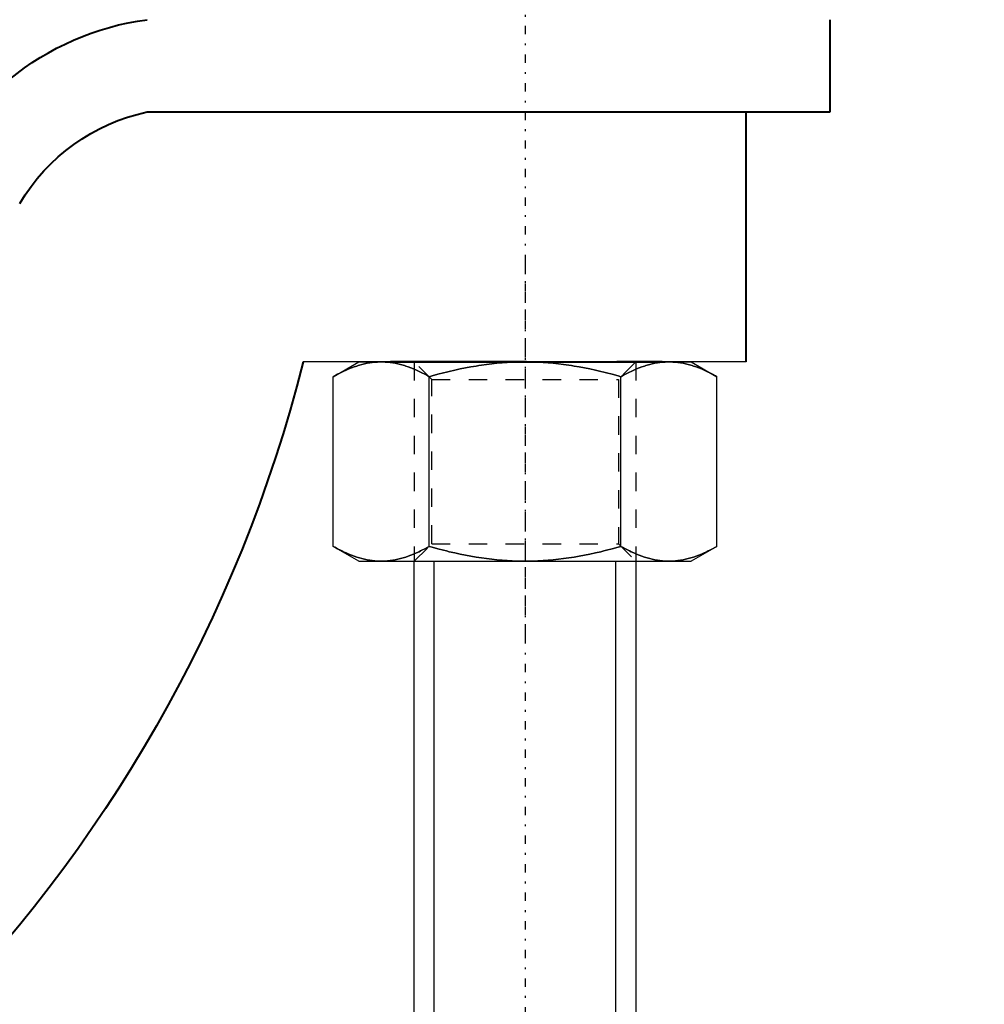
# Model space of a CAD drawing. Units: millimetres. Extents: x 38282 to 50269, y -25884 to -1975.
# Drawn here: x 42128 to 42180, y -4262 to -4209 of the extents above; entities that cross this region are included whole.
import ezdxf

# ---------------------------------------------------------------- set-up
doc = ezdxf.new("R2010")
doc.units = ezdxf.units.MM
for name, pattern in [('CNS_CENTER', [1.5, 0.45, -0.5, 0.05, -0.5]), ('CNS_DASHED', [2, 1, -1]), ('CNS_SOLID', [0]), ('VCenter', [11.5, 7, -2, 0.5, -2])]:
    doc.linetypes.add(name, pattern=pattern)
for name, color, linetype in [('center', 7, 'CNS_CENTER'), ('hidden', 7, 'CNS_DASHED'), ('thin', 7, 'CNS_SOLID')]:
    doc.layers.add(name, color=color, linetype=linetype)
doc.layers.add('vis', color=7, linetype='CNS_SOLID', lineweight=30)
doc.layers.add('Коллектор', color=255, linetype='Continuous', lineweight=40)
doc.styles.add('ESKD', font='Simplex.SHX', dxfattribs={"width": 0.826})
doc.styles.get("Standard").update_dxf_attribs({"font": 'simplex.shx'})
doc.dimstyles.new('ISO-25', dxfattribs={"dimtxt": 2.5, "dimasz": 2.5, "dimexe": 1.25, "dimexo": 0.625, "dimtad": 1, "dimtxsty": 'Standard', "dimcen": 2.5, "dimadec": 0, "dimazin": 0, "dimtfac": 1, "dimtmove": 0, "dimatfit": 3, "dimfxl": 0, "dimarcsym": 0})

# ---------------------------------------------------------------- blocks, each defined once
blk = doc.blocks.new('Хомут 2')
at = {"ltscale": 100}
for p, q in [((51897.107, 35008.757), (51897.107, 35013.757)), ((51903.107, 35008.757), (51897.107, 35008.757)), ((51901.649, 34995.208), (51901.649, 35008.757)), ((51913.562, 34995.208), (51907.562, 34995.208)), ((51913.562, 34995.208), (51919.562, 34995.208))]:
    blk.add_line(p, q, dxfattribs=at)
at = {"color": 0}
for p, q in [((51934.107, 35008.757), (51897.107, 35008.757)), ((51941.012, 35003.796), (51941.012, 35003.796)), ((51908.655, 34995.208), (51906.201, 34995.208)), ((51906.201, 34995.208), (51908.655, 34995.208)), ((51918.47, 34995.208), (51908.655, 34995.208)), ((51920.923, 34995.208), (51918.47, 34995.208)), ((51918.47, 34995.208), (51920.923, 34995.208))]:
    blk.add_line(p, q, dxfattribs=at)
for centre, radius, start, end in [((51932.193, 34999.135), 14.746, 18.6633, 82.5409), ((51931.87, 34998.357), 10.638, 30.7531, 77.8619)]:
    blk.add_arc(centre, radius, start, end, dxfattribs=at)
at = {"ltscale": 100}
blk.add_arc((52002.132, 35014.603), 78.905, 194.22969, 255.66869, dxfattribs=at)
at = {"layer": 'center', "color": 1}
for p, q in [((51913.632, 35067.667), (51913.632, 34979.918)), ((51913.632, 35000.543), (51913.632, 34908.667))]:
    blk.add_line(p, q, dxfattribs=at)
at = {"layer": 'hidden'}
for p, q in [((51907.632, 34995.208), (51908.579, 34994.261)), ((51918.685, 34994.261), (51919.632, 34995.208)), ((51918.685, 34994.261), (51908.579, 34994.261)), ((51908.579, 34994.261), (51908.579, 34985.355)), ((51918.685, 34985.355), (51918.685, 34994.261)), ((51908.579, 34985.355), (51907.632, 34984.408)), ((51918.685, 34985.355), (51908.579, 34985.355)), ((51919.632, 34984.408), (51918.685, 34985.355))]:
    blk.add_line(p, q, dxfattribs=at)
for points in [[(51905.838, 34995.208), (51905.768, 34995.207), (51905.629, 34995.202), (51905.49, 34995.192), (51905.421, 34995.186), (51905.351, 34995.178), (51905.213, 34995.158), (51905.074, 34995.134), (51904.934, 34995.104), (51904.794, 34995.07), (51904.654, 34995.031), (51904.583, 34995.01), (51904.512, 34994.987), (51904.369, 34994.938), (51904.225, 34994.884), (51904.079, 34994.825), (51903.932, 34994.761), (51903.782, 34994.691), (51903.706, 34994.655), (51903.63, 34994.616), (51903.476, 34994.536), (51903.319, 34994.449), (51903.24, 34994.404)], [(51908.436, 34994.404), (51908.356, 34994.449), (51908.199, 34994.536), (51908.045, 34994.616), (51907.969, 34994.655), (51907.893, 34994.691), (51907.744, 34994.761), (51907.596, 34994.825), (51907.45, 34994.884), (51907.306, 34994.938), (51907.163, 34994.987), (51907.092, 34995.01), (51907.022, 34995.031), (51906.881, 34995.07), (51906.741, 34995.104), (51906.602, 34995.134), (51906.463, 34995.158), (51906.324, 34995.178), (51906.255, 34995.186), (51906.186, 34995.192), (51906.047, 34995.202), (51905.908, 34995.207), (51905.838, 34995.208)], [(51913.632, 34995.208), (51913.492, 34995.207), (51913.214, 34995.202), (51912.936, 34995.192), (51912.798, 34995.186), (51912.659, 34995.178), (51912.382, 34995.158), (51912.104, 34995.134), (51911.825, 34995.104), (51911.545, 34995.07), (51911.264, 34995.031), (51911.123, 34995.01), (51910.981, 34994.987), (51910.695, 34994.938), (51910.406, 34994.884), (51910.115, 34994.825), (51909.82, 34994.761), (51909.521, 34994.691), (51909.369, 34994.655), (51909.217, 34994.616), (51908.909, 34994.536), (51908.595, 34994.449), (51908.436, 34994.404)], [(51918.828, 34994.404), (51918.669, 34994.449), (51918.355, 34994.536), (51918.047, 34994.616), (51917.895, 34994.655), (51917.743, 34994.691), (51917.444, 34994.761), (51917.149, 34994.825), (51916.857, 34994.884), (51916.569, 34994.938), (51916.283, 34994.987), (51916.141, 34995.01), (51916, 34995.031), (51915.719, 34995.07), (51915.439, 34995.104), (51915.16, 34995.134), (51914.882, 34995.158), (51914.605, 34995.178), (51914.466, 34995.186), (51914.328, 34995.192), (51914.05, 34995.202), (51913.772, 34995.207), (51913.632, 34995.208)], [(51921.426, 34995.208), (51921.356, 34995.207), (51921.217, 34995.202), (51921.078, 34995.192), (51921.009, 34995.186), (51920.94, 34995.178), (51920.801, 34995.158), (51920.662, 34995.134), (51920.523, 34995.104), (51920.383, 34995.07), (51920.242, 34995.031), (51920.171, 34995.01), (51920.1, 34994.987), (51919.958, 34994.938), (51919.813, 34994.884), (51919.668, 34994.825), (51919.52, 34994.761), (51919.37, 34994.691), (51919.295, 34994.655), (51919.219, 34994.616), (51919.064, 34994.536), (51918.908, 34994.449), (51918.828, 34994.404)], [(51924.024, 34994.404), (51923.945, 34994.449), (51923.788, 34994.536), (51923.634, 34994.616), (51923.557, 34994.655), (51923.482, 34994.691), (51923.332, 34994.761), (51923.185, 34994.825), (51923.039, 34994.884), (51922.895, 34994.938), (51922.752, 34994.987), (51922.681, 34995.01), (51922.61, 34995.031), (51922.469, 34995.07), (51922.33, 34995.104), (51922.19, 34995.134), (51922.051, 34995.158), (51921.913, 34995.178), (51921.843, 34995.186), (51921.774, 34995.192), (51921.635, 34995.202), (51921.496, 34995.207), (51921.426, 34995.208)], [(51903.24, 34985.212), (51903.319, 34985.166), (51903.476, 34985.08), (51903.63, 34984.999), (51903.706, 34984.961), (51903.782, 34984.924), (51903.932, 34984.855), (51904.079, 34984.791), (51904.225, 34984.732), (51904.369, 34984.678), (51904.512, 34984.629), (51904.583, 34984.606), (51904.654, 34984.585), (51904.794, 34984.546), (51904.934, 34984.512), (51905.074, 34984.482), (51905.213, 34984.458), (51905.351, 34984.438), (51905.421, 34984.43), (51905.49, 34984.423), (51905.629, 34984.414), (51905.768, 34984.409), (51905.838, 34984.408)], [(51905.838, 34984.408), (51905.908, 34984.409), (51906.047, 34984.414), (51906.186, 34984.423), (51906.255, 34984.43), (51906.324, 34984.438), (51906.463, 34984.458), (51906.602, 34984.482), (51906.741, 34984.512), (51906.881, 34984.546), (51907.022, 34984.585), (51907.092, 34984.606), (51907.163, 34984.629), (51907.306, 34984.678), (51907.45, 34984.732), (51907.596, 34984.791), (51907.744, 34984.855), (51907.893, 34984.924), (51907.969, 34984.961), (51908.045, 34984.999), (51908.199, 34985.08), (51908.356, 34985.166), (51908.436, 34985.212)], [(51908.436, 34985.212), (51908.595, 34985.166), (51908.909, 34985.08), (51909.217, 34984.999), (51909.369, 34984.961), (51909.521, 34984.924), (51909.82, 34984.855), (51910.115, 34984.791), (51910.406, 34984.732), (51910.695, 34984.678), (51910.981, 34984.629), (51911.123, 34984.606), (51911.264, 34984.585), (51911.545, 34984.546), (51911.825, 34984.512), (51912.104, 34984.482), (51912.382, 34984.458), (51912.659, 34984.438), (51912.798, 34984.43), (51912.936, 34984.423), (51913.214, 34984.414), (51913.492, 34984.409), (51913.632, 34984.408)], [(51913.632, 34984.408), (51913.772, 34984.409), (51914.05, 34984.414), (51914.328, 34984.423), (51914.466, 34984.43), (51914.605, 34984.438), (51914.882, 34984.458), (51915.16, 34984.482), (51915.439, 34984.512), (51915.719, 34984.546), (51916, 34984.585), (51916.141, 34984.606), (51916.283, 34984.629), (51916.569, 34984.678), (51916.857, 34984.732), (51917.149, 34984.791), (51917.444, 34984.855), (51917.743, 34984.924), (51917.895, 34984.961), (51918.047, 34984.999), (51918.355, 34985.08), (51918.669, 34985.166), (51918.828, 34985.212)], [(51918.828, 34985.212), (51918.908, 34985.166), (51919.064, 34985.08), (51919.219, 34984.999), (51919.295, 34984.961), (51919.37, 34984.924), (51919.52, 34984.855), (51919.668, 34984.791), (51919.813, 34984.732), (51919.958, 34984.678), (51920.1, 34984.629), (51920.171, 34984.606), (51920.242, 34984.585), (51920.383, 34984.546), (51920.523, 34984.512), (51920.662, 34984.482), (51920.801, 34984.458), (51920.94, 34984.438), (51921.009, 34984.43), (51921.078, 34984.423), (51921.217, 34984.414), (51921.356, 34984.409), (51921.426, 34984.408)], [(51921.426, 34984.408), (51921.496, 34984.409), (51921.635, 34984.414), (51921.774, 34984.423), (51921.843, 34984.43), (51921.913, 34984.438), (51922.051, 34984.458), (51922.19, 34984.482), (51922.33, 34984.512), (51922.469, 34984.546), (51922.61, 34984.585), (51922.681, 34984.606), (51922.752, 34984.629), (51922.895, 34984.678), (51923.039, 34984.732), (51923.185, 34984.791), (51923.332, 34984.855), (51923.482, 34984.924), (51923.557, 34984.961), (51923.634, 34984.999), (51923.788, 34985.08), (51923.945, 34985.166), (51924.024, 34985.212)]]:
    blk.add_lwpolyline(points, dxfattribs=at)
at = {"layer": 'thin', "linetype": 'CNS_DASHED'}
for p, q in [((51907.632, 34995.208), (51907.632, 34984.408)), ((51919.632, 34995.208), (51919.632, 34984.408))]:
    blk.add_line(p, q, dxfattribs=at)
at = {"layer": 'thin'}
for p, q in [((51908.708, 34954.931), (51908.708, 34984.408)), ((51918.561, 34954.931), (51918.561, 34984.408))]:
    blk.add_line(p, q, dxfattribs=at)
at = {"layer": 'vis'}
for p, q in [((51904.632, 34995.208), (51903.24, 34994.404)), ((51922.632, 34995.208), (51904.632, 34995.208)), ((51924.024, 34994.404), (51922.632, 34995.208)), ((51903.24, 34985.212), (51903.24, 34994.404)), ((51908.436, 34985.212), (51908.436, 34994.404)), ((51918.828, 34985.212), (51918.828, 34994.404)), ((51924.024, 34985.212), (51924.024, 34994.404)), ((51903.24, 34985.212), (51904.632, 34984.408)), ((51922.632, 34984.408), (51924.024, 34985.212)), ((51922.632, 34984.408), (51904.632, 34984.408)), ((51907.632, 34984.408), (51907.634, 34954.931)), ((51919.632, 34954.931), (51919.632, 34984.408))]:
    blk.add_line(p, q, dxfattribs=at)
for points in [[(51903.24, 34994.404), (51903.319, 34994.449), (51903.476, 34994.536), (51903.63, 34994.616), (51903.706, 34994.655), (51903.782, 34994.691), (51903.932, 34994.761), (51904.079, 34994.825), (51904.225, 34994.884), (51904.369, 34994.938), (51904.512, 34994.987), (51904.583, 34995.01), (51904.654, 34995.031), (51904.794, 34995.07), (51904.934, 34995.104), (51905.074, 34995.134), (51905.213, 34995.158), (51905.351, 34995.178), (51905.421, 34995.186), (51905.49, 34995.192), (51905.629, 34995.202), (51905.768, 34995.207), (51905.838, 34995.208)], [(51905.838, 34995.208), (51905.908, 34995.207), (51906.047, 34995.202), (51906.186, 34995.192), (51906.255, 34995.186), (51906.324, 34995.178), (51906.463, 34995.158), (51906.602, 34995.134), (51906.741, 34995.104), (51906.881, 34995.07), (51907.022, 34995.031), (51907.092, 34995.01), (51907.163, 34994.987), (51907.306, 34994.938), (51907.45, 34994.884), (51907.596, 34994.825), (51907.744, 34994.761), (51907.893, 34994.691), (51907.969, 34994.655), (51908.045, 34994.616), (51908.199, 34994.536), (51908.356, 34994.449), (51908.436, 34994.404)], [(51908.436, 34994.404), (51908.595, 34994.449), (51908.909, 34994.536), (51909.217, 34994.616), (51909.369, 34994.655), (51909.521, 34994.691), (51909.82, 34994.761), (51910.115, 34994.825), (51910.406, 34994.884), (51910.695, 34994.938), (51910.981, 34994.987), (51911.123, 34995.01), (51911.264, 34995.031), (51911.545, 34995.07), (51911.825, 34995.104), (51912.104, 34995.134), (51912.382, 34995.158), (51912.659, 34995.178), (51912.798, 34995.186), (51912.936, 34995.192), (51913.214, 34995.202), (51913.492, 34995.207), (51913.632, 34995.208)], [(51913.632, 34995.208), (51913.772, 34995.207), (51914.05, 34995.202), (51914.328, 34995.192), (51914.466, 34995.186), (51914.605, 34995.178), (51914.882, 34995.158), (51915.16, 34995.134), (51915.439, 34995.104), (51915.719, 34995.07), (51916, 34995.031), (51916.141, 34995.01), (51916.283, 34994.987), (51916.569, 34994.938), (51916.857, 34994.884), (51917.149, 34994.825), (51917.444, 34994.761), (51917.743, 34994.691), (51917.895, 34994.655), (51918.047, 34994.616), (51918.355, 34994.536), (51918.669, 34994.449), (51918.828, 34994.404)], [(51918.828, 34994.404), (51918.908, 34994.449), (51919.064, 34994.536), (51919.219, 34994.616), (51919.295, 34994.655), (51919.37, 34994.691), (51919.52, 34994.761), (51919.668, 34994.825), (51919.813, 34994.884), (51919.958, 34994.938), (51920.1, 34994.987), (51920.171, 34995.01), (51920.242, 34995.031), (51920.383, 34995.07), (51920.523, 34995.104), (51920.662, 34995.134), (51920.801, 34995.158), (51920.94, 34995.178), (51921.009, 34995.186), (51921.078, 34995.192), (51921.217, 34995.202), (51921.356, 34995.207), (51921.426, 34995.208)], [(51921.426, 34995.208), (51921.496, 34995.207), (51921.635, 34995.202), (51921.774, 34995.192), (51921.843, 34995.186), (51921.913, 34995.178), (51922.051, 34995.158), (51922.19, 34995.134), (51922.33, 34995.104), (51922.469, 34995.07), (51922.61, 34995.031), (51922.681, 34995.01), (51922.752, 34994.987), (51922.895, 34994.938), (51923.039, 34994.884), (51923.185, 34994.825), (51923.332, 34994.761), (51923.482, 34994.691), (51923.557, 34994.655), (51923.634, 34994.616), (51923.788, 34994.536), (51923.945, 34994.449), (51924.024, 34994.404)], [(51905.838, 34984.408), (51905.768, 34984.409), (51905.629, 34984.414), (51905.49, 34984.423), (51905.421, 34984.43), (51905.351, 34984.438), (51905.213, 34984.458), (51905.074, 34984.482), (51904.934, 34984.512), (51904.794, 34984.546), (51904.654, 34984.585), (51904.583, 34984.606), (51904.512, 34984.629), (51904.369, 34984.678), (51904.225, 34984.732), (51904.079, 34984.791), (51903.932, 34984.855), (51903.782, 34984.924), (51903.706, 34984.961), (51903.63, 34984.999), (51903.476, 34985.08), (51903.319, 34985.166), (51903.24, 34985.212)], [(51908.436, 34985.212), (51908.356, 34985.166), (51908.199, 34985.08), (51908.045, 34984.999), (51907.969, 34984.961), (51907.893, 34984.924), (51907.744, 34984.855), (51907.596, 34984.791), (51907.45, 34984.732), (51907.306, 34984.678), (51907.163, 34984.629), (51907.092, 34984.606), (51907.022, 34984.585), (51906.881, 34984.546), (51906.741, 34984.512), (51906.602, 34984.482), (51906.463, 34984.458), (51906.324, 34984.438), (51906.255, 34984.43), (51906.186, 34984.423), (51906.047, 34984.414), (51905.908, 34984.409), (51905.838, 34984.408)], [(51913.632, 34984.408), (51913.492, 34984.409), (51913.214, 34984.414), (51912.936, 34984.423), (51912.798, 34984.43), (51912.659, 34984.438), (51912.382, 34984.458), (51912.104, 34984.482), (51911.825, 34984.512), (51911.545, 34984.546), (51911.264, 34984.585), (51911.123, 34984.606), (51910.981, 34984.629), (51910.695, 34984.678), (51910.406, 34984.732), (51910.115, 34984.791), (51909.82, 34984.855), (51909.521, 34984.924), (51909.369, 34984.961), (51909.217, 34984.999), (51908.909, 34985.08), (51908.595, 34985.166), (51908.436, 34985.212)], [(51918.828, 34985.212), (51918.669, 34985.166), (51918.355, 34985.08), (51918.047, 34984.999), (51917.895, 34984.961), (51917.743, 34984.924), (51917.444, 34984.855), (51917.149, 34984.791), (51916.857, 34984.732), (51916.569, 34984.678), (51916.283, 34984.629), (51916.141, 34984.606), (51916, 34984.585), (51915.719, 34984.546), (51915.439, 34984.512), (51915.16, 34984.482), (51914.882, 34984.458), (51914.605, 34984.438), (51914.466, 34984.43), (51914.328, 34984.423), (51914.05, 34984.414), (51913.772, 34984.409), (51913.632, 34984.408)], [(51921.426, 34984.408), (51921.356, 34984.409), (51921.217, 34984.414), (51921.078, 34984.423), (51921.009, 34984.43), (51920.94, 34984.438), (51920.801, 34984.458), (51920.662, 34984.482), (51920.523, 34984.512), (51920.383, 34984.546), (51920.242, 34984.585), (51920.171, 34984.606), (51920.1, 34984.629), (51919.958, 34984.678), (51919.813, 34984.732), (51919.668, 34984.791), (51919.52, 34984.855), (51919.37, 34984.924), (51919.295, 34984.961), (51919.219, 34984.999), (51919.064, 34985.08), (51918.908, 34985.166), (51918.828, 34985.212)], [(51924.024, 34985.212), (51923.945, 34985.166), (51923.788, 34985.08), (51923.634, 34984.999), (51923.557, 34984.961), (51923.482, 34984.924), (51923.332, 34984.855), (51923.185, 34984.791), (51923.039, 34984.732), (51922.895, 34984.678), (51922.752, 34984.629), (51922.681, 34984.606), (51922.61, 34984.585), (51922.469, 34984.546), (51922.33, 34984.512), (51922.19, 34984.482), (51922.051, 34984.458), (51921.913, 34984.438), (51921.843, 34984.43), (51921.774, 34984.423), (51921.635, 34984.414), (51921.496, 34984.409), (51921.426, 34984.408)]]:
    blk.add_lwpolyline(points, dxfattribs=at)
at = {"layer": 'Коллектор', "linetype": 'VCenter', "lineweight": -3, "ltscale": 100}
blk.add_line((51901.649, 34995.208), (51925.649, 34995.208), dxfattribs=at)

msp = doc.modelspace()

# ---------------------------------------------------------------- hatches: boundary and pattern name
at = {"layer": 'Коллектор', "ltscale": 100}
h = msp.add_hatch(dxfattribs=at)
h.set_pattern_fill('EARTH', color=256, scale=30, style=0)
h.set_pattern_definition([(0, (-11407.08, -39222.76), (190.5, 190.5), [190.5, -190.5]), (0, (-11407.08, -39151.32), (190.5, 190.5), [190.5, -190.5]), (0, (-11407.08, -39079.89), (190.5, 190.5), [190.5, -190.5]), (90, (-11383.27, -39056.07), (-190.5, 190.5), [190.5, -190.5]), (90, (-11311.83, -39056.07), (-190.5, 190.5), [190.5, -190.5]), (90, (-11240.4, -39056.07), (-190.5, 190.5), [190.5, -190.5])])
edge = h.paths.add_edge_path(flags=16)
edge.add_arc((41320.517, -4928.521), 1850, 0, 360)
edge = h.paths.add_edge_path()
edge.add_arc((41320.517, -4928.521), 1950, 0, 360)
at = {"layer": 'Коллектор', "linetype": 'VCenter', "lineweight": -3, "ltscale": 100}
h = msp.add_hatch(dxfattribs=at)
h.set_pattern_fill('AR-CONC', color=256, scale=2, style=0)
h.set_pattern_definition([(50, (-11407.08, -39222.76), (364.3693, -31.8782), [38.1, -419.1]), (355, (-11407.1, -39222.76), (-70.4857, 382.1133), [30.48, -335.28]), (100.451, (-11376.72, -39225.42), (293.885, 350.2334), [32.38, -356.18]), (46.1842, (-11407.1, -39121.16), (542.158, -84.0847), [57.15, -628.65]), (96.6356, (-11361.9, -39128.17), (474.8085, 494.851), [48.57, -534.27]), (351.184, (-11407.1, -39121.16), (474.809, 494.85), [45.72, -502.92]), (21, (-11356.28, -39146.56), (303.2298, -204.531), [38.1, -419.1]), (326, (-11356.3, -39146.56), (123.604, 368.376), [30.48, -335.28]), (71.4514, (-11331, -39163.6), (426.833, 163.8457), [32.38, -356.18]), (37.5, (-11407.08, -39222.76), (6.1772, 169.11008), [0, -331.216, 0, -340.36, 0, -336.55]), (7.5, (-11407.08, -39222.76), (133.6393, 200.36115), [0, -194.056, 0, -323.596, 0, -128.27]), (327.5, (-11520.37, -39222.76), (271.1812, -11.4575), [0, -127, 0, -396.24, 0, -525.78]), (317.5, (-11571.17, -39222.76), (296.2584, 50.853), [0, -165.1, 0, -263.144, 0, -373.38])])
edge = h.paths.add_edge_path(flags=16)
edge.add_arc((41320.517, -4928.521), 1600, 0, 360)
edge = h.paths.add_edge_path()
edge.add_arc((41320.517, -4928.521), 1850, 0, 360)
at = {"layer": 'Коллектор', "ltscale": 100}
h = msp.add_hatch(dxfattribs=at)
h.set_pattern_fill('ANSI31', color=2, scale=40, style=0)
h.set_pattern_definition([(45, (-11407.08, -39222.76), (-89.80256, 89.80256), [])])
h.paths.add_polyline_path([(39470.517, -4928.521, 1), (43170.517, -4928.521, 1)])
h.paths.add_polyline_path([(42920.517, -4928.521, -1), (39720.517, -4928.521, -1)], flags=16)

# ---------------------------------------------------------------- linework, layer by layer
at = {"layer": 'Коллектор', "color": 4, "ltscale": 100}
for radius in [1850, 1600]:
    msp.add_circle((41320.517, -4928.521), radius, dxfattribs=at)

# ---------------------------------------------------------------- block references
at = {"layer": 'Коллектор', "lineweight": -3, "extrusion": (0, 0, -1), "zscale": -1}
msp.add_blockref('Хомут 2', (-94069.149, -39222.762), dxfattribs=at)

# ---------------------------------------------------------------- leaders
at = {"color": 0}
msp.add_leader([(42123.068, -3974.865), (41591.358, -4268.943), (40881.929, -4268.943)], dimstyle='ISO-25', override={"dimtxt": 50, "dimasz": 20, "dimexe": 30, "dimexo": 0, "dimgap": 0, "dimtad": 0, "dimdec": 0, "dimdsep": 46, "dimtxsty": 'ESKD', "dimcen": 2, "dimclrd": 7, "dimclre": 7, "dimclrt": 7, "dimtfac": 0.7, "dimtdec": 1, "dimldrblk": 'Dot', "dimtvp": 0.8, "dimtolj": 1, "dimlwd": 0, "dimlwe": 0}, dxfattribs=at)

doc.saveas('drawing.dxf')
